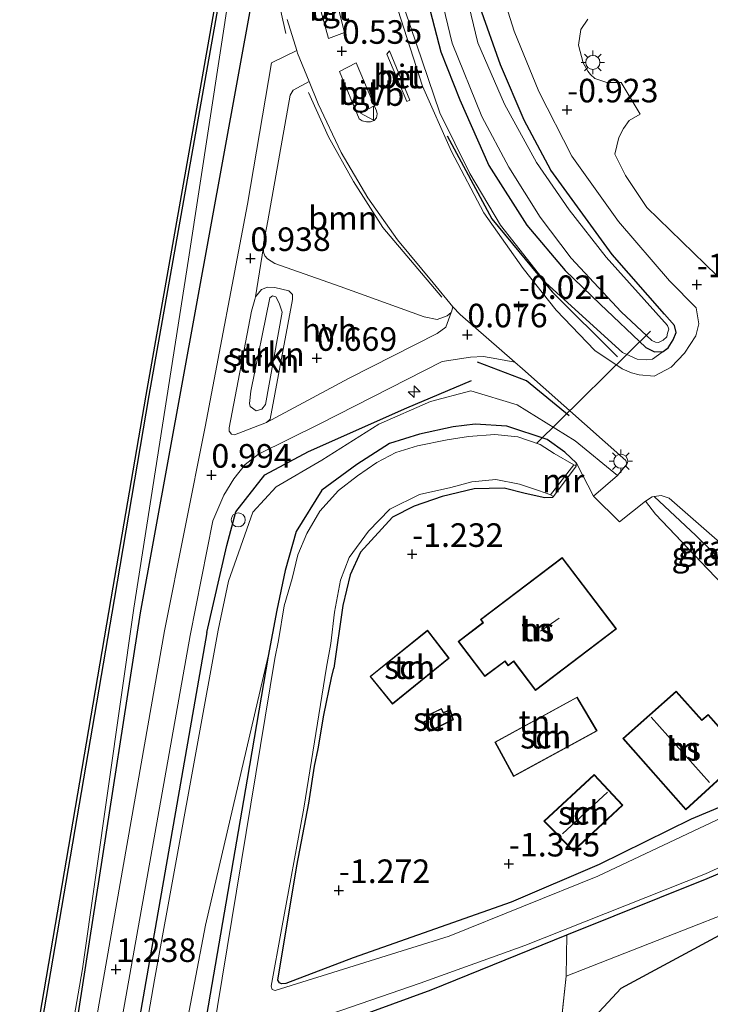
# Model space of a CAD drawing. Units: metres. Extents: x 125941 to 129816, y 468750 to 475001.
# Drawn here: x 128951 to 129024, y 470421 to 470526 of the extents above; entities that cross this region are included whole.
import ezdxf
from ezdxf.enums import TextEntityAlignment as Align

# ---------------------------------------------------------------- set-up
doc = ezdxf.new("R2010")
doc.units = ezdxf.units.M
doc.linetypes.add('IE-TERREINAFSCHEIDING', pattern=[10, 8, -2])
doc.layers.get('0').update_dxf_attribs({"lineweight": 25})
for name, color, linetype, lineweight in [('B-ME-AL-OVERIG-S-B1', 7, 'Continuous', 18), ('B-ME-BV-GELEIDECONSTRUCTIE-GELEIDERAIL-L-B1', 213, 'BV-GELEIDERAIL', 18), ('B-ME-GC-DAMWAND-GV-B6', 10, 'Continuous', 25), ('B-ME-GR-BOMENRIJ-L-B1', 10, 'Continuous', 25), ('B-ME-GR-BOOM-GV-B6', 93, 'Continuous', 18), ('B-ME-GR-STRUIKEN-GV-B6', 93, 'Continuous', 18), ('B-ME-GW-HOOGTEPUNT-S-B1', 10, 'Continuous', 25), ('B-ME-GW-INSTEEKWATERGANG-L-B1', 10, 'Continuous', 25), ('B-ME-GW-KRUINLIJN-L-B1', 93, 'Continuous', 18), ('B-ME-GW-TEENLIJN-L-B1', 93, 'Continuous', 18), ('B-ME-IE-GRASLAND-GV-B6', 93, 'Continuous', 18), ('B-ME-IE-GRONDWERKLIJN-GROND_INGERICHT-GV-B6', 253, 'Continuous', 18), ('B-ME-IE-INRICHTINGSELEMENT-S-B1', 253, 'Continuous', 18), ('B-ME-IE-MEUBILAIR_WEGMEUBILAIR-LICHTMAST-S-B1', 8, 'Continuous', 18), ('B-ME-IE-TERREINAFSCHEIDING-DOORGANG-L-B1', 8, 'IE-TERREINAFSCHEIDING-KUNSTMATIG-OPEN', 18), ('B-ME-IE-TERREINAFSCHEIDING-RASTERHEKWERK-L-B1', 8, 'IE-TERREINAFSCHEIDING', 18), ('B-ME-IE-TERREINAFSCHEIDING-SCHRIKHEK-L-B1', 10, 'Continuous', 25), ('B-ME-KG-KADASTRAAL-DAKRAND-L-B1', 13, 'Continuous', 18), ('B-ME-KG-KADASTRAAL-NOKLIJN-L-B1', 13, 'Continuous', 18), ('B-ME-KW-DUIKER-L-B1', 10, 'Continuous', 25), ('B-ME-MW-MUUR-GV-B6', 8, 'IE-TERREINAFSCHEIDING-KUNSTMATIG', 18), ('B-ME-OB-WATERLIJN-L-B1', 133, 'OB-WATERLIJN', 18), ('B-ME-OG-BEBOUWING-GV-B6', 173, 'Continuous', 18), ('B-ME-OG-BREUK-L-B1', 10, 'Continuous', 25), ('B-ME-OG-WATER-GV-B6', 153, 'Continuous', 18), ('B-ME-VH-VERH_SOORT-BETON-OVERIG-GV-B6', 8, 'IE-TERREINAFSCHEIDING-NATUURLIJK-HOUTWAL', 18), ('B-ME-VH-VERH_SOORT-BITUMEN-GV-B6', 8, 'IE-TERREINAFSCHEIDING-NATUURLIJK-HOUTWAL', 18), ('B-ME-VH-VERH_SOORT-HALF_VERHARDING-GV-B6', 8, 'IE-TERREINAFSCHEIDING-NATUURLIJK-HOUTWAL', 18), ('B-ME-VH-VERH_SOORT-ONVERHARD-GV-B6', 8, 'Continuous', 18), ('B-ME-VH-VERH_SOORT-TEGELS-GV-B6', 8, 'Continuous', 18), ('B-ME-VW-MEUBILAIR_WEGMEUBILAIR-VERKEERSBORD-S-B1', 8, 'Continuous', 18)]:
    doc.layers.add(name, color=color, linetype=linetype, lineweight=lineweight)
doc.styles.add('NLCS-ISO', font='NLCS-ISO.TTF')
doc.linetypes.add('BV-GELEIDERAIL', pattern='A,10,-3,[108,NLCS.SHX,S=1,R=0,X=0,Y=0],-3', length=16)
doc.linetypes.add('IE-TERREINAFSCHEIDING-KUNSTMATIG', pattern='A,4,[82,NLCS.SHX,S=0.75,R=90,X=0,Y=0],4,-2', length=10)
doc.linetypes.add('IE-TERREINAFSCHEIDING-KUNSTMATIG-OPEN', pattern='A,7,-1.5,[67,NLCS.SHX,S=0.75,R=0,X=0,Y=0],-1.5', length=10)
doc.linetypes.add('IE-TERREINAFSCHEIDING-NATUURLIJK-HOUTWAL', pattern='A,7,-1.5,[67,NLCS.SHX,S=0.75,R=45,X=0,Y=0],-1.5,7,-1.5,[70,NLCS.SHX,S=0.75,R=0,X=0,Y=0],-1.5', length=20)
doc.linetypes.add('OB-WATERLIJN', pattern='A,10,[32,NLCS.SHX,S=2,R=0,X=0,Y=0],-12', length=22)

# ---------------------------------------------------------------- blocks, each defined once
blk = doc.blocks.new('dtb')
blk.add_circle((0, 0), 0.75)
blk = doc.blocks.new('verkeersbord')
for p, q in [((0, 0.75), (-0.75, -0.625)), ((0.75, -0.625), (0, 0.75)), ((-0.75, -0.625), (0.75, -0.625))]:
    blk.add_line(p, q)
blk = doc.blocks.new('hecto')
for p, q in [((0, 0.625), (-0.625, 0)), ((0, -0.625), (0, 0.625)), ((-0.625, 0), (0.625, 0)), ((0.625, 0), (0, -0.625))]:
    blk.add_line(p, q)
blk = doc.blocks.new('hoogtepunt')
for p, q in [((-0.5, 0), (0.5, 0)), ((0, 0.5), (0, -0.5))]:
    blk.add_line(p, q)
blk = doc.blocks.new('lantaarnpaal')
for p, q in [((0, 0.75), (0, 1.25)), ((-0.75, 0), (-1.25, 0)), ((-0.88, 0.88), (-0.53, 0.53)), ((0.53, 0.53), (0.88, 0.88)), ((0.75, 0), (1.25, 0)), ((-0.53, -0.53), (-0.88, -0.88)), ((0, -0.75), (0, -1.25)), ((0.53, -0.53), (0.88, -0.88))]:
    blk.add_line(p, q)
blk.add_circle((0, 0), 0.75)

msp = doc.modelspace()

# ---------------------------------------------------------------- linework, layer by layer
at = {"layer": 'B-ME-BV-GELEIDECONSTRUCTIE-GELEIDERAIL-L-B1'}
for points in [[(129026.0469, 470831.8626, 1.2428), (129020.311, 470798.301, 2.131), (129013.348, 470757.864, 2.228), (129007.318, 470722.443, 2.22), (129001.954, 470690.782, 2.265), (128995.362, 470652.681, 2.143), (128989.987, 470621.159, 2.131), (128984.598, 470590.107, 2.188), (128979.049, 470557.915, 2.212), (128977.994, 470551.359, 2.111), (128977.4, 470547.664, 2.021), (128977.164, 470544.069, 1.936), (128976.859, 470540.959, 1.859), (128976.856, 470538.044, 1.794), (128977.088, 470534.65, 1.765), (128977.548, 470531.712, 1.721), (128978.161, 470529.056, 1.652), (128979.219, 470524.312, 1.57)], [(128981.652, 470518.02, 1.513), (128983.752, 470513.342, 1.485), (128986.417, 470508.61, 1.417), (128989.537, 470503.729, 1.298), (128995.773, 470496.341, 1.205)]]:
    msp.add_polyline3d(points, dxfattribs=at)
at = {"layer": 'B-ME-GC-DAMWAND-GV-B6'}
for points in [[(128896.778, 470095.096, -0.251), (128908.254, 470161.34, -0.251), (128920.184, 470229.616, -0.251), (128935.156, 470316.63, -0.251), (128946.956, 470384.053, -0.251), (128960.711, 470464.306, -0.251), (128964.41, 470485.933, -0.251), (128973.442, 470536.91, -0.251), (128976.218, 470553.489, -0.251), (128989.33, 470629.259, -0.251), (128998.991, 470685.562, -0.251), (129010.751, 470754.013, -0.251), (129023.493, 470827.693, -0.251)], [(129022.177, 470818.317, 0.604), (129011.047, 470753.962, 0.599), (128999.287, 470685.511, 0.599), (128989.626, 470629.208, 0.599), (128976.514, 470553.439, 0.599), (128973.738, 470536.859, 0.628), (128964.706, 470485.882, 0.62), (128961.007, 470464.255, 0.62), (128947.252, 470384.002, 0.665), (128935.452, 470316.579, 0.665), (128920.48, 470229.565, 0.665), (128908.55, 470161.289, 0.665), (128897.071, 470095.025, 0.665)]]:
    msp.add_polyline3d(points, dxfattribs=at)
at = {"layer": 'B-ME-GR-BOMENRIJ-L-B1'}
msp.add_line((128975.602, 470527.671, 1.031), (128963.774, 470462.839, 0.949), dxfattribs=at)
for points in [[(128996.365, 470513.449, 0.059), (129001.096, 470504.637, 0.067), (129007.494, 470496.908, 0.075), (129014.425, 470489.984, -0.095)], [(128970.838, 470460.758, 0.917), (128972.957, 470469.973, 1.091), (128973.929, 470473.542, 1.038), (128977.008, 470477.47, 0.876), (128981.631, 470479.953, 0.664), (128992.082, 470484.585, 0.348), (128998.932, 470487.487, 0.319)], [(128963.774, 470462.839, 0.949), (128954.388, 470402.174, 1.092), (128937.659, 470304.962, 1.381), (128921.225, 470209.902, 1.466), (128901.072, 470094.066, 1.441)], [(128970.838, 470460.758, 0.917), (128961.055, 470404.715, 1.161), (128949.063, 470335.076, 1.104), (128937.111, 470266.477, 1.21), (128924.259, 470192.582, 1.312), (128906.838, 470092.477, 1.377)]]:
    msp.add_polyline3d(points, dxfattribs=at)
at = {"layer": 'B-ME-GR-BOOM-GV-B6'}
msp.add_polyline3d([(128981.699, 470519.218, 0.793), (128982.67, 470516.833, 0.746), (128985.102, 470511.686, 0.762), (128987.92, 470506.867, 0.644), (128991.082, 470502.395, 0.535), (128994.859, 470497.835, 0.331), (128996.954, 470495.306, 0.218), (128996.794, 470494.785, 0.25), (128996.773, 470494.715, 0.254), (128996.337, 470494.339, 0.283), (128995.301, 470493.962, 0.291), (128993.922, 470494.234, 0.388), (128985.01, 470497.46, 0.932), (128978.077, 470499.901, 1.075), (128977.291, 470500.374, 1.103), (128977.006, 470500.722, 1.095), (128976.874, 470501.095, 1.095), (128976.873, 470501.671, 1.097), (128976.872, 470502.034, 1.099), (128977.331, 470504.412, 1.087), (128979.677, 470517.769, 0.766), (128980.028, 470518.285, 0.746), (128981.699, 470519.218, 0.793)], dxfattribs=at)
at = {"layer": 'B-ME-GR-STRUIKEN-GV-B6'}
for points in [[(128976.003, 470496.36, 0.997), (128976.665, 470497.144, 0.993), (128977.277, 470497.382, 0.932), (128978.06, 470497.365, 0.859), (128979.536, 470496.996, 0.888), (128979.95, 470496.607, 0.9), (128979.95, 470496.065, 0.908), (128977.56, 470483.386, 1.006), (128977.174, 470483.014, 0.997), (128973.782, 470481.714, 1.095), (128973.481, 470481.804, 1.192), (128973.226, 470482.093, 1.087), (128973.233, 470482.456, 1.14), (128975.604, 470494.857, 1.054), (128975.93, 470496.085, 1.007), (128976.003, 470496.36, 0.997)], [(128978.828, 470494.72, 1.555), (128978.516, 470495.682, 1.567), (128978.18, 470496.37, 1.583), (128977.817, 470496.46, 1.604), (128977.52, 470496.269, 1.644), (128975.534, 470486.358, 1.657), (128975.371, 470485.05, 1.588), (128975.44, 470484.739, 1.567), (128976.08, 470484.257, 1.555), (128976.697, 470484.432, 1.563), (128977.082, 470484.954, 1.567), (128978.828, 470494.72, 1.555)], [(128976.697, 470484.432, 1.563), (128976.08, 470484.257, 1.555), (128975.44, 470484.739, 1.567), (128975.371, 470485.05, 1.588), (128975.534, 470486.358, 1.657), (128977.52, 470496.269, 1.644), (128977.817, 470496.46, 1.604), (128978.18, 470496.37, 1.583), (128978.516, 470495.682, 1.567), (128978.828, 470494.72, 1.555), (128977.082, 470484.954, 1.567), (128976.697, 470484.432, 1.563)]]:
    msp.add_polyline3d(points, dxfattribs=at)
at = {"layer": 'B-ME-GW-INSTEEKWATERGANG-L-B1'}
for points in [[(128994.1, 470528.491, -0.79), (128995.662, 470522.336, -0.859), (128997.697, 470517.253, -0.672), (129000.754, 470510.307, -0.778), (129004.785, 470503.962, -0.729), (129008.851, 470499.156, -0.737), (129012.577, 470495.566, -0.883), (129017.431, 470490.99, -0.879), (129018.341, 470490.535, -0.806), (129019.254, 470490.575, -0.863), (129019.805, 470490.95, -0.896), (129020.338, 470491.787, -0.887), (129020.644, 470492.575, -0.925), (129020.469, 470493.328, -0.828), (129019.395, 470494.515, -0.944), (129013.839, 470500.846, -1.03), (129007.365, 470509.797, -1.07), (129004.505, 470515.087, -1.046), (129001.996, 470520.985, -0.782), (128999.847, 470527.053, -0.749)], [(129010.021, 470478.382, -0.928), (129010.088, 470478.733, -0.729), (129008.85, 470479.896, -0.688), (129006.961, 470481.221, -0.612), (129002.663, 470482.646, -0.539), (128999.331, 470482.869, -0.504), (128997.001, 470482.578, -0.5), (128993.422, 470481.794, -0.495), (128990.232, 470480.811, -0.495), (128986.748, 470478.574, -0.514), (128983.054, 470475.847, -0.5), (128980.313, 470471.458, -0.497), (128979.155, 470467.324, -0.574), (128978.281, 470463.119, -0.648), (128977.363, 470458.228, -0.627)], [(129007.617, 470475.193, -0.989), (129007.522, 470475.087, -0.916), (129006.72, 470475.026, -0.875), (129004.642, 470475.514, -0.774), (129002.398, 470476.063, -0.737), (128999.215, 470476.005, -0.725), (128995.828, 470475.164, -0.717), (128992.831, 470474.156, -0.713), (128990.548, 470472.988, -0.826), (128987.156, 470469.261, -1.001), (128986.065, 470466.864, -0.973), (128985.297, 470463.627, -1.091), (128984.31, 470456.967, -1.367)], [(128977.363, 470458.228, -0.627), (128975.121, 470445.195, -0.607), (128967.804, 470402.663, -0.54), (128954.969, 470329.994, -0.625), (128938.634, 470236.087, -0.686), (128927.332, 470173.239, -0.707), (128913.938, 470094.911, -0.693)], [(129036.773, 470447.034, -1.374), (129022.25, 470440.94, -1.317), (129012.474, 470436.141, -1.406), (129003.125, 470432.128, -1.472), (128986.383, 470426.234, -1.439), (128979.229, 470423.523, -1.459), (128978.779, 470423.483, -1.467), (128978.557, 470423.603, -1.459), (128978.391, 470423.869, -1.439), (128980.384, 470435.985, -1.366), (128981.662, 470442.647, -1.474), (128982.271, 470446.573, -1.488), (128982.662, 470448.416, -1.533), (128983.277, 470451.973, -1.585), (128984.077, 470455.926, -1.504), (128984.31, 470456.967, -1.367)], [(128984.288, 470419.075, -1.268), (128994.65, 470422.838, -1.203), (129009.041, 470428.683, -1.415), (129023.939, 470434.658, -1.463), (129027.54, 470436.175, -1.402)]]:
    msp.add_polyline3d(points, dxfattribs=at)
at = {"layer": 'B-ME-GW-KRUINLIJN-L-B1'}
msp.add_line((128977.082, 470484.954, 1.567), (128978.828, 470494.72, 1.555), dxfattribs=at)
for points in [[(128977.679, 470557.065, 0.997), (128974.464, 470536.548, 0.864), (128968.903, 470500.367, 1.108), (128963.097, 470463.338, 0.901), (128957.674, 470425.07, 1.194), (128944.66, 470350.258, 1.263), (128927.724, 470252.65, 1.369), (128915.819, 470184.609, 1.45), (128905.334, 470124.805, 1.434), (128900.552, 470094.269, 1.454), (128888.966, 470027.18, 1.293), (128876.663, 469956.045, 1.367), (128864.662, 469886.626, 1.396), (128853.219, 469821.423, 1.379), (128845.365, 469776.93, 1.293), (128839.292, 469741.39, 1.281), (128830.968, 469693.288, 1.241), (128820.871, 469634.165, 1.192), (128812.962, 469586.539, 1.114), (128804.037, 469536.787, 1.122), (128795.449, 469485.887, 1.168), (128787.078, 469437.544, 1.098), (128783.813, 469417.75, 1.127)], [(128991.866, 470526.821, 0.348), (128995.58, 470515.891, 0.258), (128998.743, 470509.459, 0.228), (129002.005, 470503.956, 0.198), (129006.819, 470497.832, 0.18), (129014.936, 470490.445, -0.12), (129016.518, 470489.763, -0.164), (129017.476, 470489.687, -0.302), (129018.145, 470489.749, -0.469), (129019.805, 470490.95, -0.896)], [(128978.828, 470494.72, 1.555), (128978.516, 470495.682, 1.567), (128978.18, 470496.37, 1.583), (128977.817, 470496.46, 1.604), (128977.52, 470496.269, 1.644), (128975.534, 470486.358, 1.657), (128975.371, 470485.05, 1.588), (128975.44, 470484.739, 1.567), (128976.08, 470484.257, 1.555), (128976.697, 470484.432, 1.563), (128977.082, 470484.954, 1.567)], [(129014.423, 470477.396, -0.416), (129009.936, 470481.099, -0.087), (129003.762, 470484.909, 0.079), (128998.843, 470486.374, 0.059), (128994.59, 470485.264, 0.112), (128989.117, 470482.853, 0.465), (128983.057, 470479.04, 0.494), (128978.195, 470476.217, 0.953), (128975.734, 470473.512, 0.896), (128973.133, 470466.196, 0.924), (128972.047, 470460.99, 0.993)], [(129018.308, 470475.179, -0.401), (129022.748, 470471.052, -0.526), (129029.672, 470464.268, -0.672)], [(128972.047, 470460.99, 0.993), (128965.307, 470423.902, 1.161), (128952.292, 470348.746, 1.116), (128942.363, 470293.296, 1.283), (128928.657, 470216.273, 1.202), (128915.604, 470139.958, 1.32), (128907.44, 470092.287, 1.339)]]:
    msp.add_polyline3d(points, dxfattribs=at)
at = {"layer": 'B-ME-GW-TEENLIJN-L-B1'}
msp.add_line((129011.884, 470475.209, -0.822), (129010.088, 470478.733, -0.729), dxfattribs=at)
msp.add_polyline3d([(128977.363, 470458.228, -0.627), (128970.725, 470429.7, -0.609), (128960.476, 470376.117, -0.572), (128944.426, 470287.38, -0.621), (128930.119, 470206.024, -0.633), (128915.677, 470121.267, -0.572), (128911.204, 470095.411, -0.527)], dxfattribs=at)
at = {"layer": 'B-ME-IE-GRASLAND-GV-B6'}
for points in [[(128897.071, 470095.025, 0.665), (128908.55, 470161.289, 0.665), (128920.48, 470229.565, 0.665), (128935.452, 470316.579, 0.665), (128947.252, 470384.002, 0.665), (128961.007, 470464.255, 0.62), (128964.706, 470485.882, 0.62), (128973.738, 470536.859, 0.628), (128976.514, 470553.439, 0.599), (128989.626, 470629.208, 0.599), (128999.287, 470685.511, 0.599), (129011.047, 470753.962, 0.599), (129022.177, 470818.317, 0.604)], [(129022.177, 470818.317, 0.604), (129022.808, 470818.222, 0.668), (129014.47, 470770.421, 1.286), (129003.638, 470707.624, 1.29), (129000.877, 470691.141, 1.331), (128999.78, 470685.209, 1.351), (128992.001, 470640.44, 1.095), (128989.531, 470625.374, 1.188), (128977.679, 470557.065, 0.997), (128974.464, 470536.548, 0.864), (128968.903, 470500.367, 1.108), (128963.097, 470463.338, 0.901), (128957.674, 470425.07, 1.194), (128944.66, 470350.258, 1.263), (128927.724, 470252.65, 1.369), (128915.819, 470184.609, 1.45), (128905.334, 470124.805, 1.434)], [(128905.334, 470124.805, 1.434), (128915.819, 470184.609, 1.45), (128927.724, 470252.65, 1.369), (128944.66, 470350.258, 1.263), (128957.674, 470425.07, 1.194), (128963.097, 470463.338, 0.901), (128968.903, 470500.367, 1.108), (128974.464, 470536.548, 0.864), (128977.679, 470557.065, 0.997), (128989.531, 470625.374, 1.188), (128992.001, 470640.44, 1.095), (128999.78, 470685.209, 1.351), (129000.877, 470691.141, 1.331), (129003.638, 470707.624, 1.29), (129014.47, 470770.421, 1.286), (129022.808, 470818.222, 0.668)], [(129001.727, 470530.048, -0.826), (129003.441, 470524.542, -0.798), (129006.057, 470518.149, -0.875), (129009.573, 470511.269, -0.839), (129014.533, 470504.369, -0.867), (129019.942, 470498.071, -0.944), (129022.782, 470495.204, -0.891), (129023.064, 470493.499, -0.855), (129022.743, 470492.212, -0.818), (129021.53, 470490.385, -0.753), (129020.123, 470488.891, -0.688), (129018.326, 470487.928, -0.461), (129016.712, 470488.092, -0.29), (129015.898, 470488.314, -0.185), (129014.906, 470488.731, -0.095), (129012.023, 470490.675, -0.152), (129007.907, 470494.957, 0.023), (129004.417, 470499.371, 0.25), (129000.235, 470505.278, 0.283), (128996.798, 470511.767, 0.333), (128993.725, 470518.694, 0.364), (128991.114, 470526.824, 0.38)], [(128995.721, 470528.14, -1.529), (128996.863, 470523.277, -1.529), (129000.028, 470515.488, -1.529), (129002.904, 470510.112, -1.529), (129006.219, 470504.796, -1.529), (129009.511, 470500.449, -1.529), (129014.817, 470494.757, -1.529), (129018.06, 470491.743, -1.529), (129018.46, 470491.557, -1.529), (129018.756, 470491.502, -1.529), (129019.266, 470491.746, -1.529), (129019.664, 470492.121, -1.529), (129019.742, 470492.511, -1.529), (129019.861, 470492.948, -1.529), (129019.712, 470493.317, -1.529), (129013.226, 470500.562, -1.529), (129009.296, 470505.577, -1.529), (129005.818, 470510.618, -1.529), (129002.431, 470516.786, -1.529), (128999.609, 470523.318, -1.529), (128997.975, 470530.108, -1.529)], [(128994.1, 470528.491, -0.79), (128995.662, 470522.336, -0.859), (128997.697, 470517.253, -0.672), (129000.754, 470510.307, -0.778), (129004.785, 470503.962, -0.729), (129008.851, 470499.156, -0.737), (129012.577, 470495.566, -0.883), (129017.431, 470490.99, -0.879), (129018.341, 470490.535, -0.806), (129019.254, 470490.575, -0.863), (129019.805, 470490.95, -0.896), (129018.145, 470489.749, -0.469), (129017.476, 470489.687, -0.302), (129016.518, 470489.763, -0.164), (129014.936, 470490.445, -0.12), (129006.819, 470497.832, 0.18), (129002.005, 470503.956, 0.198), (128998.743, 470509.459, 0.228), (128995.58, 470515.891, 0.258), (128991.866, 470526.821, 0.348)], [(128999.847, 470527.053, -0.749), (129001.996, 470520.985, -0.782), (129004.505, 470515.087, -1.046), (129007.365, 470509.797, -1.07), (129013.839, 470500.846, -1.03), (129019.395, 470494.515, -0.944), (129020.469, 470493.328, -0.828), (129020.644, 470492.575, -0.925), (129020.338, 470491.787, -0.887), (129019.805, 470490.95, -0.896), (129019.254, 470490.575, -0.863), (129018.341, 470490.535, -0.806), (129017.431, 470490.99, -0.879), (129012.577, 470495.566, -0.883), (129008.851, 470499.156, -0.737), (129004.785, 470503.962, -0.729), (129000.754, 470510.307, -0.778), (128997.697, 470517.253, -0.672), (128995.662, 470522.336, -0.859), (128994.1, 470528.491, -0.79)], [(128991.866, 470526.821, 0.348), (128995.58, 470515.891, 0.258), (128998.743, 470509.459, 0.228), (129002.005, 470503.956, 0.198), (129006.819, 470497.832, 0.18), (129014.936, 470490.445, -0.12), (129016.518, 470489.763, -0.164), (129017.476, 470489.687, -0.302), (129018.145, 470489.749, -0.469), (129019.805, 470490.95, -0.896), (129020.338, 470491.787, -0.887), (129020.644, 470492.575, -0.925), (129020.469, 470493.328, -0.828), (129019.395, 470494.515, -0.944), (129013.839, 470500.846, -1.03), (129007.365, 470509.797, -1.07), (129004.505, 470515.087, -1.046), (129001.996, 470520.985, -0.782), (128999.847, 470527.053, -0.749)], [(128979.376, 470525.779, 0.92), (128980.393, 470522.496, 0.857), (128977.717, 470521.171, 0.9), (128975.167, 470506.186, 1.03), (128970.664, 470482.579, 1.14), (128966.375, 470460.92, 1.095), (128958.46, 470415.998, 1.202), (128951.471, 470375.625, 1.226), (128944.352, 470334.556, 1.247), (128937.1, 470292.7, 1.271), (128929.959, 470251.358, 1.291), (128924.057, 470217.061, 1.226), (128916.994, 470176.582, 1.324), (128910.433, 470138.633, 1.348), (128902.58, 470093.477, 1.377)], [(128960.451, 470411.966, 1.116), (128969.067, 470460.418, 0.997), (128971.487, 470472.582, 1.002), (128972.644, 470475.306, 1.01), (128973.727, 470477.051, 0.997), (128974.909, 470478.562, 0.973), (128976.326, 470479.681, 0.973), (128982.834, 470482.875, 0.766), (128995.811, 470489.489, 0.315), (128998.819, 470489.948, 0.238), (129000.201, 470490.04, 0.136), (129001.636, 470489.799, 0.108), (129003.528, 470489.418, 0.078), (129004.339, 470488.707, 0.067), (129015.313, 470479, -0.254), (129015.423, 470478.602, -0.311), (129014.423, 470477.396, -0.416), (129009.936, 470481.099, -0.087), (129003.762, 470484.909, 0.079), (128998.843, 470486.374, 0.059), (128994.59, 470485.264, 0.112), (128989.117, 470482.853, 0.465), (128983.057, 470479.04, 0.494), (128978.195, 470476.217, 0.953), (128975.734, 470473.512, 0.896), (128973.133, 470466.196, 0.924), (128972.047, 470460.99, 0.993), (128965.307, 470423.902, 1.161), (128952.292, 470348.746, 1.116)], [(128952.292, 470348.746, 1.116), (128965.307, 470423.902, 1.161), (128972.047, 470460.99, 0.993), (128973.133, 470466.196, 0.924), (128975.734, 470473.512, 0.896), (128978.195, 470476.217, 0.953), (128983.057, 470479.04, 0.494), (128989.117, 470482.853, 0.465), (128994.59, 470485.264, 0.112), (128998.843, 470486.374, 0.059), (129003.762, 470484.909, 0.079), (129009.936, 470481.099, -0.087), (129014.423, 470477.396, -0.416), (129011.884, 470475.209, -0.822), (129010.088, 470478.733, -0.729), (129008.85, 470479.896, -0.688), (129006.961, 470481.221, -0.612), (129002.663, 470482.646, -0.539), (128999.331, 470482.869, -0.504), (128997.001, 470482.578, -0.5), (128993.422, 470481.794, -0.495), (128990.232, 470480.811, -0.495), (128986.748, 470478.574, -0.514), (128983.054, 470475.847, -0.5), (128980.313, 470471.458, -0.497), (128979.155, 470467.324, -0.574), (128978.281, 470463.119, -0.648), (128977.363, 470458.228, -0.627), (128970.725, 470429.7, -0.609), (128960.476, 470376.117, -0.572)], [(128967.804, 470402.663, -0.54), (128975.121, 470445.195, -0.607), (128977.363, 470458.228, -0.627), (128978.281, 470463.119, -0.648), (128979.155, 470467.324, -0.574), (128980.313, 470471.458, -0.497), (128983.054, 470475.847, -0.5), (128986.748, 470478.574, -0.514), (128990.232, 470480.811, -0.495), (128993.422, 470481.794, -0.495), (128997.001, 470482.578, -0.5), (128999.331, 470482.869, -0.504), (129002.663, 470482.646, -0.539), (129006.961, 470481.221, -0.612), (129008.85, 470479.896, -0.688), (129010.088, 470478.733, -0.729), (129010.021, 470478.382, -0.928), (129009.772, 470478.529, -1.789), (129007.686, 470479.754, -1.789), (129006.216, 470480.697, -1.789), (129003.83, 470481.501, -1.789), (129001.399, 470481.746, -1.789), (128998.617, 470481.554, -1.789), (128996.334, 470481.188, -1.789), (128993.209, 470480.569, -1.789), (128990.903, 470479.844, -1.789), (128988.904, 470478.799, -1.789), (128986.835, 470477.366, -1.789), (128984.813, 470475.809, -1.789), (128982.856, 470473.619, -1.789), (128981.461, 470471.255, -1.789), (128980.517, 470468.999, -1.789), (128979.888, 470466.485, -1.789), (128979.065, 470463.586, -1.789), (128978.449, 470459.911, -1.789), (128978.068, 470458.003, -1.789), (128970.474, 470411.851, -1.789)], [(129030.022, 470443.238, -1.789), (129012.329, 470434.893, -1.789), (128996.562, 470428.545, -1.789), (128978.089, 470422.775, -1.789), (128977.769, 470422.88, -1.789), (128977.677, 470423.232, -1.789), (128978.763, 470429.238, -1.789), (128981.156, 470442.107, -1.789), (128983.562, 470457.081, -1.789), (128984.008, 470459.589, -1.789), (128984.402, 470462.925, -1.789), (128985.035, 470466.299, -1.789), (128985.943, 470468.694, -1.789), (128988.003, 470471.489, -1.789), (128990.278, 470473.825, -1.789), (128993.421, 470475.38, -1.789), (128996.728, 470476.133, -1.789), (128998.983, 470476.74, -1.789), (129001.515, 470476.984, -1.789), (129004.02, 470476.501, -1.789), (129005.824, 470475.875, -1.789), (129006.849, 470475.526, -1.789), (129007.309, 470475.36, -1.789), (129007.617, 470475.193, -0.989), (129007.522, 470475.087, -0.916), (129006.72, 470475.026, -0.875), (129004.642, 470475.514, -0.774), (129002.398, 470476.063, -0.737), (128999.215, 470476.005, -0.725), (128995.828, 470475.164, -0.717), (128992.831, 470474.156, -0.713), (128990.548, 470472.988, -0.826), (128987.156, 470469.261, -1.001), (128986.065, 470466.864, -0.973), (128985.297, 470463.627, -1.091), (128984.31, 470456.967, -1.367), (128984.077, 470455.926, -1.504), (128983.277, 470451.973, -1.585), (128982.662, 470448.416, -1.533), (128982.271, 470446.573, -1.488), (128981.662, 470442.647, -1.474), (128980.384, 470435.985, -1.366), (128978.391, 470423.869, -1.439), (128978.557, 470423.603, -1.459), (128978.779, 470423.483, -1.467), (128979.229, 470423.523, -1.459), (128986.383, 470426.234, -1.439), (129003.125, 470432.128, -1.472), (129012.474, 470436.141, -1.406), (129022.25, 470440.94, -1.317), (129036.773, 470447.034, -1.374)], [(129018.308, 470475.179, -0.401), (129022.748, 470471.052, -0.526), (129029.672, 470464.268, -0.672), (129028.279, 470462.989, -0.843), (129018.457, 470473.312, -0.94), (129017.381, 470474.692, -0.445), (129018.083, 470475.145, -0.408), (129018.308, 470475.179, -0.401)], [(129018.308, 470475.179, -0.401), (129019.05, 470475.291, -0.38), (129019.9, 470474.996, -0.376), (129026.12, 470469.564, -0.485), (129030.087, 470465.567, -0.518), (129030.061, 470464.696, -0.632), (129029.864, 470464.444, -0.648), (129029.672, 470464.268, -0.672), (129022.748, 470471.052, -0.526), (129018.308, 470475.179, -0.401)], [(128915.677, 470121.267, -0.572), (128930.119, 470206.024, -0.633), (128944.426, 470287.38, -0.621), (128960.476, 470376.117, -0.572), (128970.725, 470429.7, -0.609), (128977.363, 470458.228, -0.627), (128975.121, 470445.195, -0.607), (128967.804, 470402.663, -0.54), (128954.969, 470329.994, -0.625), (128938.634, 470236.087, -0.686), (128927.332, 470173.239, -0.707), (128913.938, 470094.911, -0.693)], [(128980.866, 470419.188, -1.789), (128993.49, 470423.545, -1.789), (129004.606, 470427.532, -1.789), (129023.773, 470435.144, -1.789), (129039.252, 470442.265, -1.789)], [(129027.54, 470436.175, -1.402), (129023.939, 470434.658, -1.463), (129009.041, 470428.683, -1.415), (128994.65, 470422.838, -1.203), (128984.288, 470419.075, -1.268)]]:
    msp.add_polyline3d(points, dxfattribs=at)
at = {"layer": 'B-ME-IE-GRONDWERKLIJN-GROND_INGERICHT-GV-B6'}
for points in [[(129024.973, 470498.639, -0.826), (129017.524, 470505.845, -0.875), (129015.259, 470509.227, -0.831), (129014.146, 470511.499, -0.826), (129014.551, 470513.25, -0.826), (129015.049, 470514.209, -0.794), (129015.667, 470515.063, -0.786), (129016.812, 470515.754, -0.766), (129014.797, 470519.08, -0.684), (129013.288, 470519.083, -0.774), (129011.999, 470519.524, -0.757), (129011.557, 470519.939, -0.766), (129011.259, 470520.285, -0.753), (129010.782, 470521.187, -0.725), (129010.279, 470523.074, -0.745), (129010.544, 470524.723, -0.737), (129011.271, 470525.821, -0.725)], [(129036.773, 470447.034, -1.374), (129022.25, 470440.94, -1.317), (129012.474, 470436.141, -1.406), (129003.125, 470432.128, -1.472), (128986.383, 470426.234, -1.439), (128979.229, 470423.523, -1.459), (128978.779, 470423.483, -1.467), (128978.557, 470423.603, -1.459), (128978.391, 470423.869, -1.439), (128980.384, 470435.985, -1.366), (128981.662, 470442.647, -1.474), (128982.271, 470446.573, -1.488), (128982.662, 470448.416, -1.533), (128983.277, 470451.973, -1.585), (128984.077, 470455.926, -1.504), (128984.31, 470456.967, -1.367), (128985.297, 470463.627, -1.091), (128986.065, 470466.864, -0.973), (128987.156, 470469.261, -1.001), (128990.548, 470472.988, -0.826), (128992.831, 470474.156, -0.713), (128995.828, 470475.164, -0.717), (128999.215, 470476.005, -0.725), (129002.398, 470476.063, -0.737), (129004.642, 470475.514, -0.774), (129006.72, 470475.026, -0.875), (129007.522, 470475.087, -0.916), (129007.617, 470475.193, -0.989), (129010.021, 470478.382, -0.928), (129010.088, 470478.733, -0.729), (129011.884, 470475.209, -0.822)], [(129011.884, 470475.209, -0.822), (129014.634, 470472.483, -0.77), (129017.381, 470474.692, -0.445), (129018.457, 470473.312, -0.94), (129028.279, 470462.989, -0.843)], [(129000.135, 470461.798, -0.991), (128997.51, 470459.806, -0.991), (129000.345, 470456.069, -0.991), (129002.479, 470457.687, -0.991), (129002.826, 470457.23, -0.991), (129003.398, 470457.664, -0.991), (129005.712, 470454.614, -0.991), (129014.323, 470461.146, -0.991), (129008.544, 470468.7, -0.991), (128999.883, 470462.13, -0.991), (129000.135, 470461.798, -0.991)], [(128990.532, 470453.159, -0.991), (128996.551, 470458.025, -0.991), (128994.254, 470461.014, -0.991), (128988.163, 470456.09, -0.991), (128990.532, 470453.159, -0.991)], [(129020.659, 470454.542, -0.995), (129014.979, 470449.503, -0.995), (129021.673, 470441.957, -0.995), (129027.923, 470447.665, -0.995), (129024.035, 470452.048, -0.995), (129023.384, 470451.47, -0.995), (129020.659, 470454.542, -0.995)], [(129003.404, 470445.472, -0.995), (129012.253, 470450.315, -0.995), (129010.129, 470453.909, -0.995), (129001.401, 470449.133, -0.995), (129003.404, 470445.472, -0.995)], [(128997.024, 470451.499, -1.386), (128996.651, 470452.596, -1.386), (128995.963, 470452.264, -1.386), (128995.752, 470452.7, -1.386), (128994.297, 470451.997, -1.386), (128994.501, 470451.575, -1.386), (128993.924, 470451.296, -1.386), (128994.432, 470450.246, -1.386), (128997.024, 470451.499, -1.386)], [(129014.98, 470442.421, -0.995), (129011.95, 470445.691, -0.995), (129006.618, 470440.75, -0.995), (129009.742, 470437.567, -0.995), (129014.98, 470442.421, -0.995)], [(129008.263, 470417.737, -1.138), (129008.971, 470424.297, -1.162), (129038.939, 470436.029, -1.024), (129041.324, 470436.927, -0.926), (129042.98, 470437.307, -0.829), (129044.646, 470436.497, -0.853)], [(128984.288, 470419.075, -1.268), (128994.65, 470422.838, -1.203), (129009.041, 470428.683, -1.415), (129008.971, 470424.297, -1.162), (129008.263, 470417.737, -1.138)]]:
    msp.add_polyline3d(points, dxfattribs=at)
at = {"layer": 'B-ME-IE-TERREINAFSCHEIDING-DOORGANG-L-B1'}
msp.add_line((129009.041, 470428.683, -1.415), (129008.971, 470424.297, -1.162), dxfattribs=at)
at = {"layer": 'B-ME-IE-TERREINAFSCHEIDING-RASTERHEKWERK-L-B1'}
msp.add_line((129008.971, 470424.297, -1.162), (129008.263, 470417.737, -1.138), dxfattribs=at)
msp.add_polyline3d([(129017.381, 470474.692, -0.445), (129018.457, 470473.312, -0.94), (129028.279, 470462.989, -0.843)], dxfattribs=at)
at = {"layer": 'B-ME-IE-TERREINAFSCHEIDING-SCHRIKHEK-L-B1'}
msp.add_polyline3d([(129009.306, 470483.73, 1.026), (129004.75, 470487.462, 1.127), (128999.567, 470489.446, 1.075)], dxfattribs=at)
at = {"layer": 'B-ME-KG-KADASTRAAL-DAKRAND-L-B1'}
for points in [[(129008.535, 470468.63, 5.348), (128999.953, 470462.12, 5.336), (129000.205, 470461.788, 5.36), (128997.58, 470459.796, 5.263), (129000.355, 470456.139, 5.36), (129002.489, 470457.757, 5.291), (129002.836, 470457.3, 5.324), (129003.408, 470457.734, 5.311), (129005.722, 470454.684, 5.344), (129014.253, 470461.155, 5.263), (129008.535, 470468.63, 5.348)], [(128994.246, 470460.943, 1.122), (128988.233, 470456.082, 0.498), (128990.539, 470453.229, 0.581), (128996.482, 470458.033, 1.462), (128994.246, 470460.943, 1.122)], [(129021.677, 470442.028, 2.544), (129015.049, 470449.499, 2.519), (129020.655, 470454.471, 2.48), (129023.379, 470451.4, 2.497), (129024.03, 470451.978, 1.744), (129027.853, 470447.669, 1.695), (129021.677, 470442.028, 2.544)], [(129012.184, 470450.334, 1.069), (129003.424, 470445.54, 1.09), (129001.469, 470449.113, 0.411), (129010.11, 470453.842, 0.622), (129012.184, 470450.334, 1.069)], [(128996.963, 470451.525, -0.252), (128994.455, 470450.313, -0.338), (128993.991, 470451.273, -0.234), (128994.568, 470451.552, -0.311), (128994.364, 470451.974, -0.347), (128995.729, 470452.633, -0.314), (128995.94, 470452.197, -0.208), (128996.622, 470452.526, -0.163), (128996.963, 470451.525, -0.252)], [(129009.744, 470437.637, 1.604), (129014.909, 470442.424, 1.453), (129011.947, 470445.62, 1.475), (129006.69, 470440.748, 1.43), (129009.744, 470437.637, 1.604)]]:
    msp.add_polyline3d(points, dxfattribs=at)
at = {"layer": 'B-ME-KG-KADASTRAAL-NOKLIJN-L-B1'}
for p, q in [((129008.24, 470462.271, 8.217), (129006.237, 470460.888, 8.253)), ((129024.179, 470444.848, 7.496), (129018.004, 470451.78, 7.407)), ((129013.37, 470443.8, 3.704), (129008.58, 470439.38, 3.619))]:
    msp.add_line(p, q, dxfattribs=at)
at = {"layer": 'B-ME-KW-DUIKER-L-B1'}
msp.add_line((129017.937, 470492.73, -1.447), (129005.866, 470480.83, -1.455), dxfattribs=at)
at = {"layer": 'B-ME-MW-MUUR-GV-B6'}
msp.add_polyline3d([(129007.617, 470475.193, -0.989), (129007.309, 470475.36, -1.789), (129009.772, 470478.529, -1.789), (129010.021, 470478.382, -0.928), (129007.617, 470475.193, -0.989)], dxfattribs=at)
at = {"layer": 'B-ME-OB-WATERLIJN-L-B1'}
for points in [[(129023.493, 470827.693, -0.251), (129010.751, 470754.013, -0.251), (128998.991, 470685.562, -0.251), (128989.33, 470629.259, -0.251), (128976.218, 470553.489, -0.251), (128973.442, 470536.91, -0.251), (128964.41, 470485.933, -0.251), (128960.711, 470464.306, -0.251)], [(128960.711, 470464.306, -0.251), (128946.956, 470384.053, -0.251), (128935.156, 470316.63, -0.251), (128920.184, 470229.616, -0.251), (128908.254, 470161.34, -0.251), (128896.778, 470095.096, -0.251)]]:
    msp.add_polyline3d(points, dxfattribs=at)
at = {"layer": 'B-ME-OG-BEBOUWING-GV-B6'}
for points in [[(129014.323, 470461.146, -0.991), (129005.712, 470454.614, -0.991), (129003.398, 470457.664, -0.991), (129002.826, 470457.23, -0.991), (129002.479, 470457.687, -0.991), (129000.345, 470456.069, -0.991), (128997.51, 470459.806, -0.991), (129000.135, 470461.798, -0.991), (128999.883, 470462.13, -0.991), (129008.544, 470468.7, -0.991), (129014.323, 470461.146, -0.991)], [(128996.551, 470458.025, -0.991), (128990.532, 470453.159, -0.991), (128988.163, 470456.09, -0.991), (128994.254, 470461.014, -0.991), (128996.551, 470458.025, -0.991)], [(129021.673, 470441.957, -0.995), (129014.979, 470449.503, -0.995), (129020.659, 470454.542, -0.995), (129023.384, 470451.47, -0.995), (129024.035, 470452.048, -0.995), (129027.923, 470447.665, -0.995), (129021.673, 470441.957, -0.995)], [(129012.253, 470450.315, -0.995), (129003.404, 470445.472, -0.995), (129001.401, 470449.133, -0.995), (129010.129, 470453.909, -0.995), (129012.253, 470450.315, -0.995)], [(128997.024, 470451.499, -1.386), (128994.432, 470450.246, -1.386), (128993.924, 470451.296, -1.386), (128994.501, 470451.575, -1.386), (128994.297, 470451.997, -1.386), (128995.752, 470452.7, -1.386), (128995.963, 470452.264, -1.386), (128996.651, 470452.596, -1.386), (128997.024, 470451.499, -1.386)], [(129014.98, 470442.421, -0.995), (129009.742, 470437.567, -0.995), (129006.618, 470440.75, -0.995), (129011.95, 470445.691, -0.995), (129014.98, 470442.421, -0.995)]]:
    msp.add_polyline3d(points, dxfattribs=at)
at = {"layer": 'B-ME-OG-BREUK-L-B1'}
msp.add_polyline3d([(129011.073, 470419.007, -0.873), (129014.803, 470423.007, -0.633), (129025.693, 470428.878, -0.511), (129038.93, 470434.868, -0.515)], dxfattribs=at)
at = {"layer": 'B-ME-OG-WATER-GV-B6'}
for points in [[(128736.438, 469421.579, -0.254), (128889.199, 470349.605, -0.254), (128976.59, 470845.679, -0.254), (129023.493, 470827.693, -0.251), (129010.751, 470754.013, -0.251), (128998.991, 470685.562, -0.251), (128989.33, 470629.259, -0.251), (128976.218, 470553.489, -0.251), (128973.442, 470536.91, -0.251), (128964.41, 470485.933, -0.251), (128960.711, 470464.306, -0.251), (128946.956, 470384.053, -0.251), (128935.156, 470316.63, -0.251), (128920.184, 470229.616, -0.251), (128908.254, 470161.34, -0.251), (128896.778, 470095.096, -0.251)], [(128997.975, 470530.108, -1.529), (128999.609, 470523.318, -1.529), (129002.431, 470516.786, -1.529), (129005.818, 470510.618, -1.529), (129009.296, 470505.577, -1.529), (129013.226, 470500.562, -1.529), (129019.712, 470493.317, -1.529), (129019.861, 470492.948, -1.529), (129019.742, 470492.511, -1.529), (129019.664, 470492.121, -1.529), (129019.266, 470491.746, -1.529), (129018.756, 470491.502, -1.529), (129018.46, 470491.557, -1.529), (129018.06, 470491.743, -1.529), (129014.817, 470494.757, -1.529), (129009.511, 470500.449, -1.529), (129006.219, 470504.796, -1.529), (129002.904, 470510.112, -1.529), (129000.028, 470515.488, -1.529), (128996.863, 470523.277, -1.529), (128995.721, 470528.14, -1.529)], [(128970.474, 470411.851, -1.789), (128978.068, 470458.003, -1.789), (128978.449, 470459.911, -1.789), (128979.065, 470463.586, -1.789), (128979.888, 470466.485, -1.789), (128980.517, 470468.999, -1.789), (128981.461, 470471.255, -1.789), (128982.856, 470473.619, -1.789), (128984.813, 470475.809, -1.789), (128986.835, 470477.366, -1.789), (128988.904, 470478.799, -1.789), (128990.903, 470479.844, -1.789), (128993.209, 470480.569, -1.789), (128996.334, 470481.188, -1.789), (128998.617, 470481.554, -1.789), (129001.399, 470481.746, -1.789), (129003.83, 470481.501, -1.789), (129006.216, 470480.697, -1.789), (129007.686, 470479.754, -1.789), (129009.772, 470478.529, -1.789), (129007.309, 470475.36, -1.789), (129006.849, 470475.526, -1.789), (129005.824, 470475.875, -1.789), (129004.02, 470476.501, -1.789), (129001.515, 470476.984, -1.789), (128998.983, 470476.74, -1.789), (128996.728, 470476.133, -1.789), (128993.421, 470475.38, -1.789), (128990.278, 470473.825, -1.789), (128988.003, 470471.489, -1.789), (128985.943, 470468.694, -1.789), (128985.035, 470466.299, -1.789), (128984.402, 470462.925, -1.789), (128984.008, 470459.589, -1.789), (128983.562, 470457.081, -1.789), (128981.156, 470442.107, -1.789), (128978.763, 470429.238, -1.789), (128977.677, 470423.232, -1.789), (128977.769, 470422.88, -1.789), (128978.089, 470422.775, -1.789), (128996.562, 470428.545, -1.789), (129012.329, 470434.893, -1.789), (129030.022, 470443.238, -1.789)], [(129039.252, 470442.265, -1.789), (129023.773, 470435.144, -1.789), (129004.606, 470427.532, -1.789), (128993.49, 470423.545, -1.789), (128980.866, 470419.188, -1.789)]]:
    msp.add_polyline3d(points, dxfattribs=at)
at = {"layer": 'B-ME-VH-VERH_SOORT-BETON-OVERIG-GV-B6'}
msp.add_polyline3d([(128992.079, 470517.069, 0.445), (128989.945, 470522.113, 0.457), (128990.228, 470522.448, 0.453), (128992.375, 470517.232, 0.425), (128992.079, 470517.069, 0.445)], dxfattribs=at)
at = {"layer": 'B-ME-VH-VERH_SOORT-BITUMEN-GV-B6'}
for points in [[(128983.696, 470529.97, 0.725), (128982.986, 470530.019, 0.766), (128982.746, 470529.912, 0.782), (128982.382, 470529.37, 0.863), (128982.313, 470529.073, 0.863), (128983.745, 470523.778, 0.721), (128985.463, 470524.413, 0.677), (128984.147, 470529.644, 0.733), (128983.891, 470529.888, 0.729), (128983.696, 470529.97, 0.725)], [(128991.114, 470526.824, 0.38), (128993.725, 470518.694, 0.364), (128996.798, 470511.767, 0.333), (129000.235, 470505.278, 0.283), (129004.417, 470499.371, 0.25), (129007.907, 470494.957, 0.023), (129012.023, 470490.675, -0.152), (129014.906, 470488.731, -0.095), (129015.898, 470488.314, -0.185), (129016.712, 470488.092, -0.29), (129018.326, 470487.928, -0.461), (129020.123, 470488.891, -0.688), (129021.53, 470490.385, -0.753), (129022.743, 470492.212, -0.818), (129023.064, 470493.499, -0.855), (129022.782, 470495.204, -0.891), (129019.942, 470498.071, -0.944), (129014.533, 470504.369, -0.867), (129009.573, 470511.269, -0.839), (129006.057, 470518.149, -0.875), (129003.441, 470524.542, -0.798), (129001.727, 470530.048, -0.826)], [(129026.12, 470469.564, -0.485), (129019.9, 470474.996, -0.376), (129019.05, 470475.291, -0.38), (129018.308, 470475.179, -0.401), (129018.083, 470475.145, -0.408), (129017.381, 470474.692, -0.445), (129014.634, 470472.483, -0.77), (129011.884, 470475.209, -0.822), (129014.423, 470477.396, -0.416), (129015.423, 470478.602, -0.311), (129015.313, 470479, -0.254), (129004.339, 470488.707, 0.067), (129003.528, 470489.418, 0.078), (128997.732, 470494.499, 0.157), (128996.954, 470495.306, 0.218), (128994.859, 470497.835, 0.331), (128991.082, 470502.395, 0.535), (128987.92, 470506.867, 0.644), (128985.102, 470511.686, 0.762), (128982.67, 470516.833, 0.746), (128981.699, 470519.218, 0.793), (128980.483, 470522.205, 0.851), (128980.393, 470522.496, 0.857), (128979.376, 470525.779, 0.92)], [(129011.271, 470525.821, -0.725), (129010.544, 470524.723, -0.737), (129010.279, 470523.074, -0.745), (129010.782, 470521.187, -0.725), (129011.259, 470520.285, -0.753), (129011.557, 470519.939, -0.766), (129011.999, 470519.524, -0.757), (129013.288, 470519.083, -0.774), (129014.797, 470519.08, -0.684), (129016.812, 470515.754, -0.766), (129015.667, 470515.063, -0.786), (129015.049, 470514.209, -0.794), (129014.551, 470513.25, -0.826), (129014.146, 470511.499, -0.826), (129015.259, 470509.227, -0.831), (129017.524, 470505.845, -0.875), (129024.973, 470498.639, -0.826)], [(128958.46, 470415.998, 1.202), (128966.375, 470460.92, 1.095), (128970.664, 470482.579, 1.14), (128975.167, 470506.186, 1.03), (128977.717, 470521.171, 0.9), (128980.393, 470522.496, 0.857), (128980.483, 470522.205, 0.851), (128981.699, 470519.218, 0.793), (128980.028, 470518.285, 0.746), (128979.677, 470517.769, 0.766), (128977.331, 470504.412, 1.087), (128976.872, 470502.034, 1.099), (128976.873, 470501.671, 1.097), (128976.003, 470496.36, 0.997), (128975.93, 470496.085, 1.007), (128975.604, 470494.857, 1.054), (128973.233, 470482.456, 1.14), (128973.226, 470482.093, 1.087), (128973.481, 470481.804, 1.192), (128973.782, 470481.714, 1.095), (128977.174, 470483.014, 0.997), (128985.969, 470487.743, 0.758), (128995.288, 470492.464, 0.299), (128996.193, 470493.13, 0.303), (128996.773, 470494.715, 0.254), (128996.794, 470494.785, 0.25), (128996.954, 470495.306, 0.218), (128997.732, 470494.499, 0.157), (129003.528, 470489.418, 0.078), (129001.636, 470489.799, 0.108), (129000.201, 470490.04, 0.136), (128998.819, 470489.948, 0.238), (128995.811, 470489.489, 0.315), (128982.834, 470482.875, 0.766), (128976.326, 470479.681, 0.973), (128974.909, 470478.562, 0.973), (128973.727, 470477.051, 0.997), (128972.644, 470475.306, 1.01), (128971.487, 470472.582, 1.002), (128969.067, 470460.418, 0.997), (128960.451, 470411.966, 1.116)], [(128989.945, 470522.113, 0.457), (128992.079, 470517.069, 0.445), (128992.375, 470517.232, 0.425), (128990.228, 470522.448, 0.453), (128989.945, 470522.113, 0.457)], [(128988.852, 470516.093, 0.62), (128986.697, 470521.175, 0.636), (128984.924, 470520.273, 0.697), (128987.017, 470515.253, 0.677), (128987.338, 470515.03, 0.681), (128987.78, 470514.921, 0.685), (128988.233, 470514.909, 0.729), (128988.609, 470515.056, 0.652), (128988.869, 470515.358, 0.624), (128988.937, 470515.759, 0.62), (128988.852, 470516.093, 0.62)]]:
    msp.add_polyline3d(points, dxfattribs=at)
at = {"layer": 'B-ME-VH-VERH_SOORT-HALF_VERHARDING-GV-B6'}
msp.add_polyline3d([(128976.873, 470501.671, 1.097), (128976.874, 470501.095, 1.095), (128977.006, 470500.722, 1.095), (128977.291, 470500.374, 1.103), (128978.077, 470499.901, 1.075), (128985.01, 470497.46, 0.932), (128993.922, 470494.234, 0.388), (128995.301, 470493.962, 0.291), (128996.337, 470494.339, 0.283), (128996.773, 470494.715, 0.254), (128996.193, 470493.13, 0.303), (128995.288, 470492.464, 0.299), (128985.969, 470487.743, 0.758), (128977.174, 470483.014, 0.997), (128977.56, 470483.386, 1.006), (128979.95, 470496.065, 0.908), (128979.95, 470496.607, 0.9), (128979.536, 470496.996, 0.888), (128978.06, 470497.365, 0.859), (128977.277, 470497.382, 0.932), (128976.665, 470497.144, 0.993), (128976.003, 470496.36, 0.997), (128976.873, 470501.671, 1.097)], dxfattribs=at)
at = {"layer": 'B-ME-VH-VERH_SOORT-ONVERHARD-GV-B6'}
msp.add_polyline3d([(129038.939, 470436.029, -1.024), (129008.971, 470424.297, -1.162), (129009.041, 470428.683, -1.415), (129023.939, 470434.658, -1.463), (129027.54, 470436.175, -1.402)], dxfattribs=at)
at = {"layer": 'B-ME-VH-VERH_SOORT-TEGELS-GV-B6'}
for points in [[(128985.463, 470524.413, 0.677), (128983.745, 470523.778, 0.721), (128982.313, 470529.073, 0.863), (128982.382, 470529.37, 0.863), (128982.746, 470529.912, 0.782), (128982.986, 470530.019, 0.766), (128983.696, 470529.97, 0.725), (128983.891, 470529.888, 0.729), (128984.147, 470529.644, 0.733), (128985.463, 470524.413, 0.677)], [(128984.924, 470520.273, 0.697), (128986.697, 470521.175, 0.636), (128988.852, 470516.093, 0.62), (128988.937, 470515.759, 0.62), (128988.869, 470515.358, 0.624), (128988.609, 470515.056, 0.652), (128988.233, 470514.909, 0.729), (128987.78, 470514.921, 0.685), (128987.338, 470515.03, 0.681), (128987.017, 470515.253, 0.677), (128984.924, 470520.273, 0.697)]]:
    msp.add_polyline3d(points, dxfattribs=at)

# ---------------------------------------------------------------- block references
at = {"layer": 'B-ME-AL-OVERIG-S-B1', "rotation": 90}
msp.add_blockref('hecto', (128992.848, 470486.3, 0.291), dxfattribs=at)
at = {"layer": 'B-ME-GW-HOOGTEPUNT-S-B1', "rotation": 90}
for p in [(128985.182, 470522.424, 0.535), (128985.182, 470522.424, 0.535), (129009.066, 470516.209, -0.923), (129009.066, 470516.209, -0.923), (128975.476, 470500.444, 0.938), (128975.476, 470500.444, 0.938), (129022.828, 470497.655, -1), (129022.828, 470497.655, -1), (129003.942, 470495.351, -0.021), (129003.942, 470495.351, -0.021), (128998.491, 470492.344, 0.076), (128998.491, 470492.344, 0.076), (128982.53, 470489.852, 0.669), (128982.53, 470489.852, 0.669), (128971.335, 470477.458, 0.994), (128971.335, 470477.458, 0.994), (128992.625, 470469.051, -1.232), (128992.625, 470469.051, -1.232), (129002.885, 470436.212, -1.345), (129002.885, 470436.212, -1.345), (128984.849, 470433.397, -1.272), (128984.849, 470433.397, -1.272), (128961.211, 470425.018, 1.238), (128961.211, 470425.018, 1.238)]:
    msp.add_blockref('hoogtepunt', p, dxfattribs=at)
at = {"layer": 'B-ME-IE-INRICHTINGSELEMENT-S-B1', "rotation": 90}
msp.add_blockref('dtb', (128974.181, 470472.7, 1.034), dxfattribs=at)
at = {"layer": 'B-ME-IE-MEUBILAIR_WEGMEUBILAIR-LICHTMAST-S-B1', "rotation": 90}
for p in [(129011.803, 470521.228, -0.632), (129014.769, 470478.926, 0.055)]:
    msp.add_blockref('lantaarnpaal', p, dxfattribs=at)
at = {"layer": 'B-ME-VW-MEUBILAIR_WEGMEUBILAIR-VERKEERSBORD-S-B1', "rotation": 90}
msp.add_blockref('verkeersbord', (128987.915, 470515.842, 0.693), dxfattribs=at)

# ---------------------------------------------------------------- texts
at = {"layer": 'B-ME-GR-BOOM-GV-B6', "ltscale": 0.2, "style": 'NLCS-ISO'}
msp.add_text('bmn', height=2.5, dxfattribs=at).set_placement((128985.2765, 470504.7189), align=Align.MIDDLE_CENTER)
at = {"layer": 'B-ME-GR-STRUIKEN-GV-B6', "ltscale": 0.2, "style": 'NLCS-ISO'}
for p in [(128977.1531, 470490.2823), (128977.1531, 470490.2823), (128976.5921, 470489.5732)]:
    msp.add_text('strkn', height=2.5, dxfattribs=at).set_placement(p, align=Align.MIDDLE_CENTER)
at = {"layer": 'B-ME-GW-HOOGTEPUNT-S-B1', "ltscale": 0.2, "style": 'NLCS-ISO'}
for s, p in [('0.535', (128985.182, 470522.424, 0.535)), ('0.535', (128985.182, 470522.424, 0.535)), ('-0.923', (129009.066, 470516.209, -0.923)), ('-0.923', (129009.066, 470516.209, -0.923)), ('0.938', (128975.476, 470500.444, 0.938)), ('0.938', (128975.476, 470500.444, 0.938)), ('-1', (129022.828, 470497.655, -1)), ('-1', (129022.828, 470497.655, -1)), ('-0.021', (129003.942, 470495.351, -0.021)), ('-0.021', (129003.942, 470495.351, -0.021)), ('0.076', (128998.491, 470492.344, 0.076)), ('0.076', (128998.491, 470492.344, 0.076)), ('0.669', (128982.53, 470489.852, 0.669)), ('0.669', (128982.53, 470489.852, 0.669)), ('0.994', (128971.335, 470477.458, 0.994)), ('0.994', (128971.335, 470477.458, 0.994)), ('-1.232', (128992.625, 470469.051, -1.232)), ('-1.232', (128992.625, 470469.051, -1.232)), ('-1.345', (129002.885, 470436.212, -1.345)), ('-1.345', (129002.885, 470436.212, -1.345)), ('-1.272', (128984.849, 470433.397, -1.272)), ('-1.272', (128984.849, 470433.397, -1.272)), ('1.238', (128961.211, 470425.018, 1.238)), ('1.238', (128961.211, 470425.018, 1.238))]:
    msp.add_text(s, height=2.5, dxfattribs=at).set_placement(p, align=Align.BOTTOM_LEFT)
at = {"layer": 'B-ME-IE-GRASLAND-GV-B6', "ltscale": 0.2, "style": 'NLCS-ISO'}
for p in [(129024.1975, 470469.7795), (129023.5265, 470469.084)]:
    msp.add_text('gras', height=2.5, dxfattribs=at).set_placement(p, align=Align.MIDDLE_CENTER)
at = {"layer": 'B-ME-IE-GRONDWERKLIJN-GROND_INGERICHT-GV-B6', "ltscale": 0.2, "style": 'NLCS-ISO'}
for p in [(129005.8848, 470461.0578), (128992.3705, 470457.078), (128995.4285, 470451.5684), (129005.6067, 470451.2511), (129006.802, 470449.6985), (129021.4528, 470448.4153), (129010.8138, 470441.6159)]:
    msp.add_text('tn', height=2.5, dxfattribs=at).set_placement(p, align=Align.MIDDLE_CENTER)
at = {"layer": 'B-ME-MW-MUUR-GV-B6', "ltscale": 0.2, "style": 'NLCS-ISO'}
msp.add_text('mr', height=2.5, dxfattribs=at).set_placement((129008.6708, 470476.8549), align=Align.MIDDLE_CENTER)
at = {"layer": 'B-ME-OG-BEBOUWING-GV-B6', "ltscale": 0.2, "style": 'NLCS-ISO'}
for s, p in [('hs', (129005.8848, 470461.0578)), ('sch', (128992.3705, 470457.078)), ('sch', (128995.4285, 470451.5684)), ('sch', (129006.802, 470449.6985)), ('hs', (129021.4528, 470448.4153)), ('sch', (129010.8138, 470441.6159))]:
    msp.add_text(s, height=2.5, dxfattribs=at).set_placement(p, align=Align.MIDDLE_CENTER)
at = {"layer": 'B-ME-VH-VERH_SOORT-BETON-OVERIG-GV-B6', "ltscale": 0.2, "style": 'NLCS-ISO'}
msp.add_text('bet', height=2.5, dxfattribs=at).set_placement((128991.1497, 470519.7389), align=Align.MIDDLE_CENTER)
at = {"layer": 'B-ME-VH-VERH_SOORT-BITUMEN-GV-B6', "ltscale": 0.2, "style": 'NLCS-ISO'}
for p in [(128983.8604, 470526.9074), (128991.1497, 470519.7389), (128986.9863, 470517.9809)]:
    msp.add_text('bit', height=2.5, dxfattribs=at).set_placement(p, align=Align.MIDDLE_CENTER)
at = {"layer": 'B-ME-VH-VERH_SOORT-HALF_VERHARDING-GV-B6', "ltscale": 0.2, "style": 'NLCS-ISO'}
msp.add_text('hvh', height=2.5, dxfattribs=at).set_placement((128983.8633, 470492.8641), align=Align.MIDDLE_CENTER)
at = {"layer": 'B-ME-VH-VERH_SOORT-TEGELS-GV-B6', "ltscale": 0.2, "style": 'NLCS-ISO'}
for p in [(128983.8604, 470526.9074), (128986.9863, 470517.9809)]:
    msp.add_text('tgl', height=2.5, dxfattribs=at).set_placement(p, align=Align.MIDDLE_CENTER)
at = {"layer": 'B-ME-VW-MEUBILAIR_WEGMEUBILAIR-VERKEERSBORD-S-B1', "ltscale": 0.2, "style": 'NLCS-ISO'}
msp.add_text('vb', height=2.5, dxfattribs=at).set_placement((128987.915, 470515.842, 0.693), align=Align.BOTTOM_LEFT)

doc.saveas('drawing.dxf')
